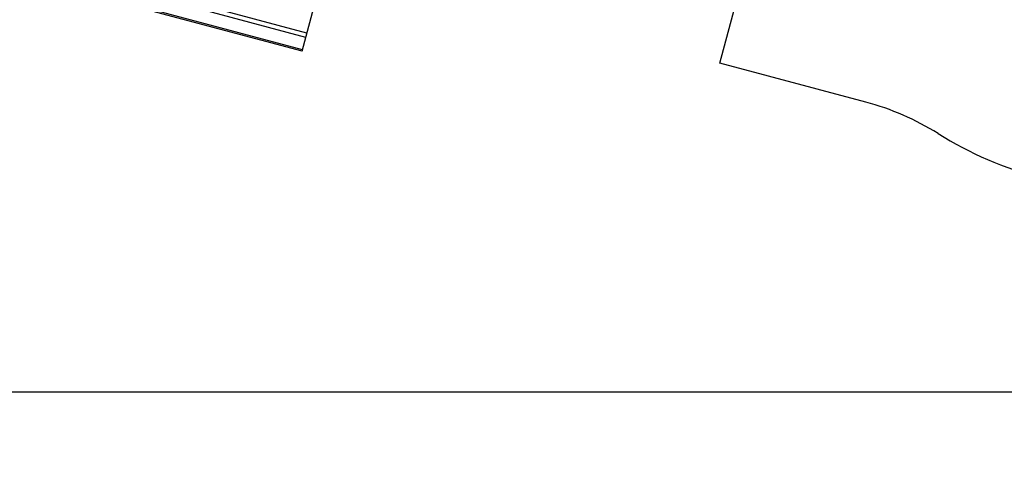
# Model space of a CAD drawing. Extents: x 0 to 216, y 0 to 280.
# Drawn here: x 81 to 87, y 110 to 113 of the extents above; entities that cross this region are included whole.
import ezdxf

# ---------------------------------------------------------------- set-up
doc = ezdxf.new("R2010")
doc.units = 0
doc.header["$LTSCALE"] = 10
doc.header["$MEASUREMENT"] = 0
doc.layers.get('0').update_dxf_attribs({"linetype": 'CONTINUOUS'})

msp = doc.modelspace()

# ---------------------------------------------------------------- hatches: boundary and pattern name
h = msp.add_hatch()
h.set_pattern_fill('EARTH', color=256, scale=30, angle=45)
edge = h.paths.add_edge_path()
edge.add_spline(control_points=[(20.3991, 109.1316), (26.552, 104.1737), (32.8519, 98.161), (29.3185, 85.1243), (29.6028, 70.6382), (25.0546, 66.6616), (38.699, 51.6074), (61.1553, 49.3351), (80.2005, 54.1638), (96.4032, 49.6191), (115.7326, 55.868), (125.1131, 72.0584), (122.8131, 83.6382), (134.1039, 89.4376), (138.8726, 97.0559)], knot_values=[0.131434, 0.131434, 0.131434, 0.131434, 1, 2, 3, 4, 5, 6, 7, 8, 9, 10, 11, 11.606044, 11.606044, 11.606044, 11.606044], degree=3, periodic=0)
edge.add_spline(control_points=[(138.8726, 97.0559), (138.8117, 97.0938), (138.4659, 97.3074), (137.8238, 97.6892), (136.9323, 98.1883), (136.0135, 98.6736), (135.0685, 99.1455), (134.0987, 99.6042), (133.1051, 100.0501), (132.089, 100.4835), (131.0516, 100.9047), (129.9942, 101.3139), (128.9179, 101.7116), (127.8239, 102.0981), (126.7135, 102.4737), (125.5879, 102.839), (124.4482, 103.1943), (123.2956, 103.54), (122.1313, 103.8766), (120.9566, 104.2045), (119.7726, 104.5242), (118.5805, 104.8359), (117.3815, 105.1403), (116.1767, 105.4378), (114.9674, 105.7288), (113.7546, 106.0137), (112.5396, 106.2931), (111.3234, 106.5674), (110.1074, 106.837), (108.8926, 107.1024), (107.6802, 107.3641), (106.4713, 107.6226), (105.5725, 107.8134), (105.0767, 107.9184), (104.9825, 107.9383)], knot_values=[8.633598, 8.633598, 8.633598, 8.633598, 8.730818, 9.184146, 9.645476, 10.114707, 10.591676, 11.076189, 11.568015, 12.066893, 12.572539, 13.084639, 13.602859, 14.126856, 14.656283, 15.19078, 15.729968, 16.273454, 16.820838, 17.371697, 17.925612, 18.482153, 19.040893, 19.601397, 20.163226, 20.725927, 21.289053, 21.852144, 22.41474, 22.976379, 23.536607, 24.094968, 24.651009, 24.781414, 24.781414, 24.781414, 24.781414], degree=3, periodic=0)
edge.add_line((104.9825, 107.9383), (104.5604, 71.2423))
edge.add_line((104.5604, 71.2423), (89.1694, 58.5898))
edge.add_line((89.1694, 58.5898), (52.2747, 58.1535))
edge.add_line((52.2747, 58.1535), (41.0316, 72.2239))
edge.add_line((41.0316, 72.2239), (39.1268, 113.5382))
edge.add_spline(control_points=[(39.1268, 113.5382), (37.9817, 114.1672), (36.413, 115.9564), (32.9609, 116.6358), (27.2433, 114.4106), (23.0214, 110.5298), (20.3991, 109.1316)], knot_values=[0.574782, 0.574782, 0.574782, 0.574782, 1, 2, 3, 3.790639, 3.790639, 3.790639, 3.790639], degree=3, periodic=0)

# ---------------------------------------------------------------- linework, layer by layer
at = {"color": 7}
for p, q in [((82.5369, 112.682), (83.7264, 117.1211)), ((85.1725, 112.6077), (86.046, 115.8677)), ((82.5676, 112.7968), (80.7855, 113.2743)), ((82.5604, 112.7699), (80.7783, 113.2474)), ((82.5369, 112.682), (80.7547, 113.1595)), ((82.5393, 112.6911), (80.7572, 113.1686)), ((86.0921, 112.3613), (85.1725, 112.6077))]:
    msp.add_line(p, q, dxfattribs=at)
msp.add_line((49.843, 110.5354), (93.1159, 110.5354))
for centre, radius, start, end in [((85.6554, 110.7313), 1.6875, 58.07808, 74.99991), ((87.8088, 114.1879), 2.385, 238.07801, 271.92179)]:
    msp.add_arc(centre, radius, start, end, dxfattribs=at)

doc.saveas('drawing.dxf')
